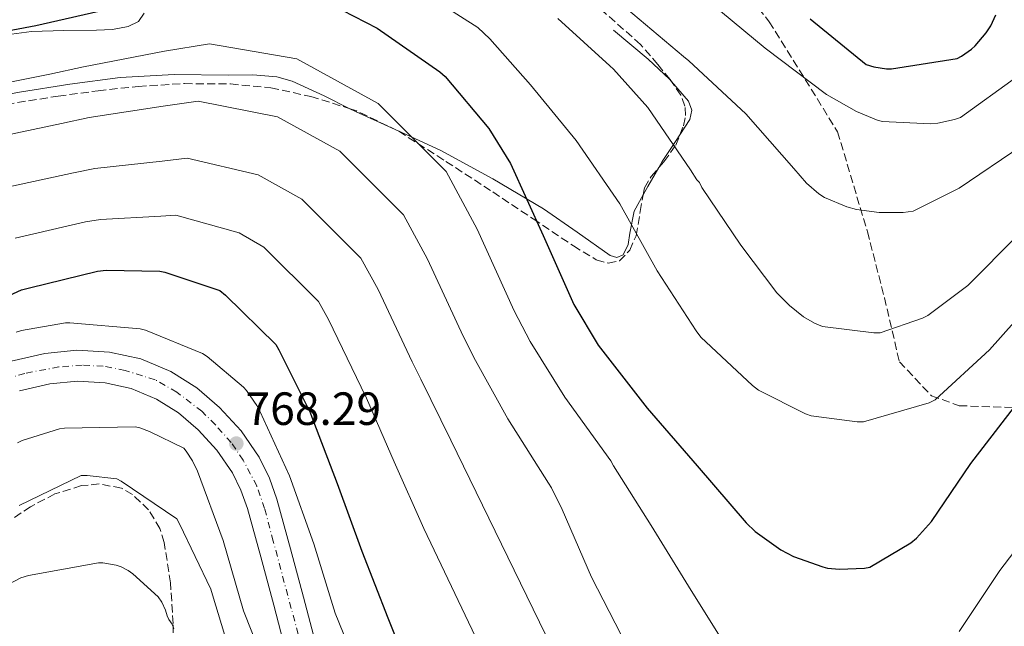
# Model space of a CAD drawing. Units: metres. Extents: x 624045 to 627486, y 4755001 to 4757376.
# Drawn here: x 625162 to 625374, y 4755700 to 4755831 of the extents above; entities that cross this region are included whole.
import ezdxf

# ---------------------------------------------------------------- set-up
doc = ezdxf.new("R2010")
doc.units = ezdxf.units.M
doc.header["$MEASUREMENT"] = 0
doc.linetypes.add('DGN Style 3', pattern=[2.435890702152634, 1.739921930109024, -0.6959687720436097])
doc.linetypes.add('DGN Style 4', pattern=[2.7856150101045474, 1.391937544087219, -0.6959687720436097, 0.001739921930109024, -0.6959687720436097])
for name, color, linetype, lineweight in [('Barranco lineal', 142, 'DGN Style 3', 13), ('Carretera', 9, 'Continuous', 0), ('Cota de punto acotado terreno', 7, 'Continuous', 0), ('Curva de nivel directora', 30, 'Continuous', 30), ('Curva de nivel intermedia', 30, 'Continuous', 0), ('Eje de carretera', 7, 'DGN Style 4', 0), ('Línea blanca (vial)', 7, 'Continuous', 13), ('Línea de cambio de uso (parcela vista)', 92, 'Continuous', 0), ('Punto acotado terreno (símbolo)', 7, 'Continuous', 0), ('Senda', 7, 'DGN Style 3', 0), ('Zona arbolada', 92, 'DGN Style 3', 0)]:
    doc.layers.add(name, color=color, linetype=linetype, lineweight=lineweight)
doc.styles.add('Style-Arial', font='arial.ttf')

# ---------------------------------------------------------------- blocks, each defined once
blk = doc.blocks.new('5PATER')
at = {"layer": 'Barranco lineal', "linetype": 'Continuous', "lineweight": 0}
h = blk.add_hatch(color=51, dxfattribs=at)
edge = h.paths.add_edge_path()
edge.add_ellipse((0, 0), major_axis=(-0.1095731443231308, -0.1110710700762829), ratio=0.9994222409660317, start_angle=0, end_angle=360)

msp = doc.modelspace()

# ---------------------------------------------------------------- linework, layer by layer
at = {"layer": 'Carretera', "color": 9, "linetype": 'Continuous', "lineweight": 0}
for points in [[(625160.5699999993, 4755757.449999999, 769.2700000000042), (625167.8, 4755759.140000001, 768.779999999999), (625174.6900000012, 4755759.850000001, 768.6499999999943), (625181.7299999997, 4755759.430000001, 768.5200000000042), (625188.4300000007, 4755757.939999999, 768.3899999999995), (625194.8799999993, 4755755.220000001, 768.2700000000042), (625200.5000000007, 4755751.7, 768.1999999999972), (625205.3900000014, 4755747.5, 768.1399999999995), (625210.0300000015, 4755742.470000001, 768), (625213.8799999983, 4755736.790000001, 767.820000000007), (625216.109999999, 4755732.27, 767.6600000000036), (625217.7299999995, 4755727.759999999, 767.5), (625220.6499999987, 4755717.100000001, 767.2200000000012), (625223.4400000004, 4755706.660000001, 766.9199999999983), (625227.4400000013, 4755691.41, 766.0399999999936)], [(625221.0199999998, 4755689.740000002, 766.0399999999936), (625217.0199999987, 4755704.96, 766.9199999999983), (625214.2499999994, 4755715.369999999, 767.2200000000012), (625211.3900000006, 4755725.760000001, 767.5), (625209.9899999991, 4755729.679999999, 767.6600000000036), (625208.1299999994, 4755733.439999999, 767.820000000007), (625204.8200000013, 4755738.340000001, 768), (625200.769999999, 4755742.720000002, 768.1399999999995), (625196.5500000013, 4755746.349999999, 768.1999999999972), (625191.8099999982, 4755749.310000001, 768.2700000000042), (625186.399999999, 4755751.590000001, 768.3899999999995), (625180.7999999998, 4755752.830000001, 768.5200000000042), (625174.8400000009, 4755753.189999999, 768.6499999999943), (625168.8999999977, 4755752.580000001, 768.779999999999), (625162.3799999999, 4755751.060000001, 769.2700000000042)]]:
    msp.add_polyline3d(points, dxfattribs=at)
at = {"layer": 'Curva de nivel directora', "color": 30, "linetype": 'Continuous', "lineweight": 30, "flags": 128}
for points, elevation in [([(625098.2999999989, 4755831.460000001), (625101.1799999999, 4755829.320000002), (625105.5000000006, 4755826.890000002), (625110.0999999985, 4755825.090000001), (625113.3399999995, 4755824.29), (625118.1699999997, 4755823.780000002), (625134.359999999, 4755824.449999999), (625149.7799999996, 4755826.630000001), (625165.8499999982, 4755829.670000001), (625182.5499999997, 4755833.480000001)], 800.0000000000001), ([(625231.7399999992, 4755832.960000001), (625239.2599999984, 4755829.120000001), (625252.7299999997, 4755819.720000002), (625253.8799999986, 4755818.720000001), (625263.2899999988, 4755807.52), (625267.9899999994, 4755800.000000001), (625274.9999999988, 4755784.52), (625281.5900000003, 4755769.640000001), (625286.7800000005, 4755760.9), (625297.3300000007, 4755747.36), (625308.0899999985, 4755734.95), (625318.6099999994, 4755722.690000001), (625320.5699999997, 4755720.84), (625326.0999999995, 4755716.87), (625328.8499999989, 4755715.460000002), (625335.1299999997, 4755713.190000001), (625336.149999999, 4755712.960000001), (625338.7100000004, 4755712.740000002), (625344.0899999985, 4755712.930000001), (625345.2699999985, 4755713.119999999), (625354.0399999993, 4755718.37), (625355.2899999988, 4755719.36), (625358.4899999995, 4755722.980000001), (625366.9699999999, 4755735.460000002), (625378.9999999995, 4755751.039999999)], 800.0000000000001), ([(625332.3899999993, 4755831.070000002), (625344.4199999992, 4755821.250000001), (625346.0899999988, 4755820.770000001), (625348.8400000003, 4755820.380000001), (625349.9299999988, 4755820.380000001), (625364.0099999983, 4755822.560000001), (625364.9299999991, 4755823.039999999), (625367.1399999997, 4755824.57), (625367.9099999988, 4755825.28), (625370.2800000003, 4755828.060000001), (625371.2699999983, 4755829.600000001), (625372.3299999998, 4755832)], 825.0000000000001), ([(625154.0800000001, 4755768.869999999), (625162.7799999993, 4755772.780000002), (625164.4699999992, 4755773.260000002), (625179.1599999988, 4755776.830000001), (625180.9600000003, 4755777.03), (625192.5000000006, 4755776.790000001), (625193.6000000002, 4755776.570000002), (625205.44, 4755772.640000002), (625206.6600000004, 4755771.67), (625217.480000001, 4755761.02), (625218.1600000004, 4755759.91), (625224.8999999994, 4755746.400000001), (625225.2399999994, 4755745.410000001), (625230.6599999996, 4755731.140000002), (625235.9500000002, 4755716.57), (625241.5499999993, 4755702.210000002), (625247.4799999993, 4755687.480000001)], 775.0000000000001)]:
    msp.add_lwpolyline(points, dxfattribs=dict(at, elevation=elevation))
at = {"layer": 'Curva de nivel intermedia', "color": 30, "linetype": 'Continuous', "lineweight": 0, "flags": 128}
for points, elevation in [([(625387.0300000006, 4755843.130000001), (625382.8700000009, 4755827.539999999), (625382.1700000013, 4755826.01), (625377.9400000002, 4755819.67), (625376.8600000006, 4755818.649999999), (625364.7300000002, 4755809.909999999), (625363.4500000017, 4755809.429999999), (625359.8999999999, 4755808.66), (625358.3900000012, 4755808.539999999), (625347.9000000015, 4755809.050000001)], 820), ([(625381.6200000015, 4755771.8), (625370.9700000008, 4755759.899999999), (625359.2899999998, 4755749.109999998), (625358.0100000012, 4755748.5), (625343.8899999994, 4755744.409999999), (625342.5199999993, 4755744.409999999), (625332.5999999995, 4755745.720000001), (625331.3800000013, 4755746.140000001), (625321.3000000007, 4755751.220000001), (625319.9900000008, 4755752.220000001), (625308.890000001, 4755762.619999999), (625307.8600000005, 4755763.99), (625299.5099999999, 4755776.86), (625291.480000001, 4755791.319999999), (625282.070000001, 4755804.92), (625272.2499999995, 4755816.890000001), (625267.8700000008, 4755821.850000001), (625263.500000001, 4755826.81), (625260.9000000015, 4755829.21), (625245.9900000007, 4755838.759999999)], 805), ([(625398.7400000007, 4755831.67), (625391.3800000002, 4755817.88), (625390.0700000004, 4755816.15), (625379.5800000008, 4755805.019999999), (625378.0099999994, 4755803.859999998), (625364.4400000018, 4755794.679999999), (625354.5500000013, 4755789.75), (625352.4099999999, 4755789.46), (625347.250000001, 4755789.429999999), (625342.3600000005, 4755790.07), (625340.2800000019, 4755790.650000001), (625335.4800000006, 4755792.66), (625334.2600000004, 4755793.430000001), (625331.6400000006, 4755795.77), (625328.9200000004, 4755798.900000001), (625318.5500000013, 4755810.649999999), (625306.3300000017, 4755822.100000001), (625305.1400000004, 4755822.970000001), (625292.8899999993, 4755833.300000001)], 815), ([(625347.9000000015, 4755809.050000001), (625346.6800000012, 4755809.369999998), (625342.3600000005, 4755811.159999999), (625335.9000000008, 4755814.84), (625322.7100000011, 4755824.82), (625311.03, 4755834.460000001)], 820), ([(625278.1700000007, 4755831.189999999), (625289.2999999997, 4755821.019999999), (625290.1399999999, 4755820.31), (625297.5300000017, 4755812.06), (625306.6500000014, 4755798.65), (625308.0500000005, 4755796.5), (625308.6300000016, 4755795.859999999), (625309.1400000014, 4755794.84), (625317.5299999998, 4755782.390000001), (625325.2700000004, 4755772.15), (625327.9900000005, 4755769.399999999), (625331.0000000013, 4755767.029999999), (625333.3300000003, 4755765.659999999), (625335.0600000004, 4755764.949999998), (625346.0700000009, 4755763.539999999), (625347.4500000001, 4755763.539999999), (625356.5700000017, 4755766.679999999), (625357.7200000007, 4755767.289999999), (625366.2900000003, 4755773.749999999), (625377.0500000005, 4755784.539999999)], 810.0000000000001), ([(625152.3400000011, 4755815.899999999), (625168.8500000001, 4755819.179999999), (625176.1200000012, 4755820.800000002), (625193.5199999998, 4755824.160000001), (625203.2200000006, 4755825.71), (625221.9800000003, 4755822.480000001), (625239.4900000007, 4755812.92), (625254.12, 4755798.230000001), (625260.7899999998, 4755785.869999997), (625268.7800000005, 4755768.300000002), (625272.1700000013, 4755761.679999999), (625279.6300000001, 4755749.720000001), (625289.530000002, 4755736.05), (625290.110000001, 4755734.970000001), (625298.2000000001, 4755722.13), (625306.7800000008, 4755708.099999999), (625315.2300000021, 4755694.679999999)], 795), ([(625155.3699999999, 4755805.24), (625171.4200000005, 4755808.589999998), (625177.3300000003, 4755809.859999998), (625193.2600000005, 4755812.319999998), (625200.810000001, 4755813.42), (625217.8499999997, 4755810.019999999), (625231.280000001, 4755802.609999999), (625244.9600000002, 4755788.930000001), (625250.1300000002, 4755779.380000001), (625257.8100000003, 4755762.83), (625260.4400000012, 4755757.609999998), (625267.3900000004, 4755745.069999999), (625276.1299999999, 4755731.180000001), (625276.7500000012, 4755730.23), (625279.0700000013, 4755725.529999999), (625285.3700000001, 4755711.009999999), (625292.9500000018, 4755696.25)], 790.0000000000001), ([(625158.4000000006, 4755794.58), (625174, 4755798.009999999), (625178.5399999997, 4755798.92), (625193.0100000001, 4755800.48), (625198.4100000004, 4755801.140000001), (625213.7100000002, 4755797.56), (625223.0800000001, 4755792.300000001), (625235.8000000005, 4755779.619999998), (625239.4700000007, 4755772.890000001), (625246.8400000001, 4755757.349999999), (625248.7000000019, 4755753.55), (625255.1399999993, 4755740.429999999), (625281.0300000015, 4755687.289999999)], 785.0000000000002), ([(625161.4400000004, 4755783.92), (625176.5800000017, 4755787.42), (625179.750000001, 4755787.970000001), (625192.7500000009, 4755788.630000001), (625196.0099999999, 4755788.850000001), (625209.5800000018, 4755785.099999999), (625214.8700000002, 4755781.989999999), (625226.6400000007, 4755770.319999999), (625228.810000001, 4755766.399999999), (625235.8699999999, 4755751.88), (625236.9699999995, 4755749.479999999), (625242.9000000017, 4755735.779999999), (625249.3500000001, 4755721.439999999), (625275.2800000005, 4755667.060000001)], 780), ([(625161.6100000005, 4755763.720000001), (625162.7900000005, 4755764.079999999), (625172.2099999996, 4755765.699999999), (625173.1500000006, 4755765.710000001), (625188.2900000017, 4755764.430000001), (625189.4400000006, 4755764.119999999), (625201.6800000004, 4755759.119999999), (625202.750000001, 4755758.429999999), (625210.5400000007, 4755751.869999998), (625211.1900000012, 4755751.140000001), (625213.4100000006, 4755747.930000001), (625214.0900000002, 4755746.59), (625220.4300000013, 4755732.789999999), (625225.6500000005, 4755718.189999999), (625230.2700000006, 4755703.230000001), (625236.2100000017, 4755688.609999998)], 770), ([(625161.9200000011, 4755739.899999999), (625162.9400000003, 4755740.359999999), (625170.9500000011, 4755742.880000001), (625172.0199999996, 4755743.02), (625187.2300000022, 4755743.300000001), (625188.2500000015, 4755743.08), (625190.3100000002, 4755742.36), (625197.6799999995, 4755738.71), (625198.2200000006, 4755738.07), (625199.5900000005, 4755735.989999999), (625200.6600000013, 4755733.800000002), (625206.1599999998, 4755718.850000001), (625210.5099999994, 4755703.779999998), (625216.1900000012, 4755689.509999999)], 765.0000000000001), ([(625162.2699999998, 4755726.439999999), (625175.6400000006, 4755732.859999998), (625176.8699999999, 4755732.869999999), (625183.2699999993, 4755732.140000001), (625184.2100000002, 4755731.67), (625196.1600000019, 4755723.56), (625196.7300000017, 4755722.429999999), (625203.510000001, 4755708.390000001), (625203.8700000009, 4755707.220000001), (625208.4800000021, 4755692.039999999)], 760.0000000000001), ([(625364.4300000007, 4755699.319999999), (625373.2000000015, 4755712.439999999), (625383.1900000006, 4755725.489999998)], 795), ([(625148.8099999995, 4755703.57), (625162.6299999997, 4755710.859999999), (625164.2700000004, 4755711.38), (625179.370000001, 4755714.09), (625180.2800000008, 4755714.060000001), (625183.1100000006, 4755713.59), (625184.1900000002, 4755713.2), (625185.7300000002, 4755712.410000001), (625186.7600000006, 4755711.7), (625192.1500000019, 4755706.749999999), (625192.9400000009, 4755705.619999998), (625193.75, 4755703.869999998), (625194.100000001, 4755702.659999998), (625194.4600000008, 4755701.91), (625195.1900000017, 4755700.849999998), (625195.5500000016, 4755699.88)], 754.9999999999999)]:
    msp.add_lwpolyline(points, dxfattribs=dict(at, elevation=elevation))
at = {"layer": 'Eje de carretera', "color": 7, "linetype": 'DGN Style 4', "lineweight": 0}
msp.add_polyline3d([(625223.7999999998, 4755693.140000002, 766.1799999999931), (625216.9299999989, 4755718.720000001, 767.2899999999936), (625215.0699999991, 4755725.75, 767.4700000000014), (625213.3700000005, 4755730.609999999, 767.6399999999995), (625210.4800000003, 4755736.160000003, 767.9299999999931), (625207.8899999998, 4755739.960000002, 768.1199999999955), (625204.4999999991, 4755743.760000002, 768.0899999999967), (625201.5899999988, 4755746.670000002, 768.1600000000037), (625196.1700000007, 4755750.790000001, 768.229999999996), (625191.5300000005, 4755753.460000002, 768.3099999999979), (625185.0599999975, 4755755.480000001, 768.4400000000024), (625180.3700000002, 4755756.37, 768.5399999999937), (625175.8500000007, 4755756.609999999, 768.6300000000048), (625170.8299999982, 4755756.210000001, 768.7200000000014), (625163.4799999989, 4755754.840000001, 769.1100000000006), (625156.36, 4755752.65, 769.9700000000012)], dxfattribs=at)
at = {"layer": 'Línea blanca (vial)', "color": 7, "linetype": 'Continuous', "lineweight": 13}
for points in [[(625160.5699999988, 4755757.449999999, 769.2700000000042), (625167.7999999997, 4755759.140000002, 768.779999999999), (625174.6900000006, 4755759.850000001, 768.6499999999944), (625181.7299999993, 4755759.430000001, 768.5200000000042), (625188.4300000003, 4755757.939999999, 768.3899999999995), (625194.8799999988, 4755755.220000001, 768.2700000000042), (625200.5000000002, 4755751.700000001, 768.1999999999972), (625205.390000001, 4755747.500000001, 768.1399999999995)], [(625162.3799999993, 4755751.060000001, 769.2700000000042), (625168.8999999971, 4755752.580000001, 768.779999999999), (625174.8400000003, 4755753.189999999, 768.6499999999944), (625180.7999999993, 4755752.830000003, 768.5200000000042), (625186.3999999985, 4755751.590000001, 768.3899999999995), (625191.8099999976, 4755749.310000001, 768.2700000000042), (625196.5500000007, 4755746.350000001, 768.1999999999972), (625200.7699999985, 4755742.720000002, 768.1399999999995), (625204.8200000009, 4755738.340000001, 768.0000000000001), (625208.129999999, 4755733.439999999, 767.8200000000071), (625209.9899999986, 4755729.680000001, 767.6600000000036), (625211.3900000001, 4755725.760000002, 767.5), (625214.2499999988, 4755715.37, 767.2200000000012), (625217.0199999983, 4755704.960000001, 766.9199999999983), (625221.0199999993, 4755689.740000002, 766.0399999999937), (625224.9599999998, 4755674.5, 765.1300000000048), (625229.7199999986, 4755655.619999999, 764.3000000000029), (625234.4999999995, 4755636.740000002, 763.4700000000012), (625239.1599999999, 4755618.460000002, 762.6399999999995), (625243.8400000005, 4755600.190000001, 761.800000000003), (625248.949999998, 4755580.460000001, 760.4100000000036), (625254.0100000005, 4755560.710000001, 758.9900000000052), (625258.3700000013, 4755542.420000001, 758.4700000000012), (625262.5899999992, 4755524.100000001, 757.9600000000065)], [(625205.390000001, 4755747.500000001, 768.1399999999995), (625210.0300000011, 4755742.470000002, 768.0000000000001), (625213.8799999978, 4755736.790000002, 767.8200000000071), (625216.1099999985, 4755732.270000001, 767.6600000000036), (625217.729999999, 4755727.76, 767.5), (625220.6499999982, 4755717.100000001, 767.2200000000012), (625223.44, 4755706.660000003, 766.9199999999983), (625227.4400000009, 4755691.410000001, 766.0399999999937), (625231.3900000005, 4755676.140000001, 765.1300000000048), (625236.1600000004, 4755657.250000001, 764.3000000000029), (625240.9300000002, 4755638.37, 763.4700000000012), (625245.5899999985, 4755620.110000002, 762.6399999999995), (625250.2600000021, 4755601.850000001, 761.800000000003), (625255.3699999994, 4755582.110000002, 760.4100000000036), (625260.4600000012, 4755562.300000001, 758.9900000000052), (625264.8299999988, 4755543.930000001, 758.4700000000012), (625269.050000001, 4755525.61, 757.9600000000065), (625273.1099999979, 4755508.510000001, 757.070000000007), (625277.1900000017, 4755491.590000001, 756.1100000000007), (625281.690000001, 4755476.630000001, 755.0899999999965), (625287.2800000012, 4755462.11, 754.0599999999979)]]:
    msp.add_polyline3d(points, dxfattribs=at)
at = {"layer": 'Línea de cambio de uso (parcela vista)', "color": 92, "linetype": 'Continuous', "lineweight": 0, "extrusion": (-0.05335843376377131, -0.06469817493690955, 0.9964773071706703), "elevation": -340248.9963270543, "flags": 128}
msp.add_lwpolyline([(-2543539.384025201, 4052595.824775499), (-2543529.642178289, 4052595.705533178), (-2543523.39835736, 4052595.331904474), (-2543522.692654953, 4052595.211869966)], dxfattribs=at)
at = {"layer": 'Línea de cambio de uso (parcela vista)', "color": 92, "linetype": 'Continuous', "lineweight": 0, "extrusion": (-0.426967972854965, -0.8366264069210608, 0.3431539091988867), "elevation": -4245519.644171538, "flags": 128}
msp.add_lwpolyline([(-1604935.443328961, 1551894.865750297), (-1604944.789203159, 1551893.600737706), (-1604946.29220752, 1551893.554212668)], dxfattribs=at)
at = {"layer": 'Línea de cambio de uso (parcela vista)', "color": 92, "linetype": 'Continuous', "lineweight": 0, "extrusion": (-0.3957977779359806, -0.07127596453209444, 0.9155675048083346), "elevation": -585726.6515215453, "flags": 128}
msp.add_lwpolyline([(-4569688.941733299, 1335474.82264884), (-4569685.374602113, 1335471.51181315), (-4569683.751139727, 1335470.057183875)], dxfattribs=at)
at = {"layer": 'Línea de cambio de uso (parcela vista)', "color": 92, "linetype": 'Continuous', "lineweight": 0}
for points in [[(625189.1500000004, 4755832.33, 800.2100000000065), (625187.9699999997, 4755830.529999999, 799.6300000000047), (625185.7400000002, 4755829.430000001, 799.2299999999959), (625182.3399999999, 4755828.810000001, 798.8999999999943), (625178.8799999999, 4755828.67, 798.7899999999936), (625171.9000000004, 4755828.619999999, 798.75), (625164.9299999997, 4755828.350000001, 798.7899999999936), (625159.5700000003, 4755827.67, 798.8800000000047), (625154.2400000002, 4755826.76, 798.9900000000052), (625148.8300000001, 4755825.49, 799.1300000000047), (625143.4299999997, 4755824.199999999, 799.3099999999977), (625138.7000000002, 4755823.26, 799.320000000007), (625134.0199999996, 4755823.17, 799.820000000007)], [(625233.284, 4755811.809, 794.6563000000025), (625227.8499999996, 4755814.51, 794.4799999999959), (625221, 4755817.730000001, 794.8300000000019), (625217.7199999997, 4755818.65, 794.9799999999959), (625212.5300000003, 4755819.039999999, 795.2299999999959), (625207.2999999998, 4755819.01, 795.3999999999943), (625195.6399999997, 4755819.130000001, 795.5), (625184, 4755818.5, 795.5899999999965), (625173.1600000003, 4755817.050000001, 795.7599999999949), (625162.3700000001, 4755815.300000001, 795.9100000000036), (625150.1399999997, 4755813.119999999, 796.0500000000029), (625137.9199999999, 4755810.880000001, 796.1699999999983), (625130.5300000003, 4755809.430000001, 796.2599999999949), (625123.1399999997, 4755807.939999999, 796.1699999999983), (625118.4199999999, 4755807.960000001, 795.8099999999977), (625116.0499999998, 4755807.859999999, 795.570000000007), (625113.7300000006, 4755806.980000001, 795.3399999999965), (625110.0499999998, 4755804.16, 794.9199999999983), (625106.8799999999, 4755801.279999999, 794.4400000000023), (625103.7199999997, 4755797.99, 792.9100000000036), (625103.3268999998, 4755797.665200001, 792.7252000000008)], [(625302.5883999999, 4755817.5988, 811.7486000000063), (625306.2400000002, 4755813.380000001, 811.6600000000036), (625306.9500000002, 4755811.430000001, 811.3999999999943), (625306.5599999997, 4755809.470000001, 810.9499999999972), (625304.4035999998, 4755806.162599999, 810.0831000000035)], [(625296.4970000006, 4755793.226199999, 806.125), (625294.5300000003, 4755789.699999999, 805), (625293.6200000001, 4755785, 803.8399999999965), (625293.2699999996, 4755782.560000001, 803.2700000000042), (625292.1600000003, 4755780.350000001, 802.6999999999972), (625290.8399999999, 4755779.779999999, 802.3699999999953), (625289.4100000003, 4755780.16, 802.0599999999977), (625282.2999999998, 4755785.230000001, 801.3099999999977), (625275.0800000001, 4755790.210000001, 800.9100000000036), (625264.1900000004, 4755796.699999999, 799.1499999999943), (625253, 4755802.75, 797.3899999999995), (625243.8099999997, 4755806.980000001, 795.9799999999959), (625243.1518000001, 4755807.2783, 795.8882000000012)], [(625304.4035999998, 4755806.162599999, 810.0831000000035), (625303.5999999996, 4755804.930000001, 809.7599999999949), (625300.6100000005, 4755800.380000001, 808.4600000000065), (625299.8711000001, 4755799.107899999, 808.0415000000066)]]:
    msp.add_polyline3d(points, dxfattribs=at)
at = {"layer": 'Senda', "color": 7, "linetype": 'DGN Style 3', "lineweight": 0}
msp.add_polyline3d([(625310.7699999984, 4755846.840000001, 824.029999999999), (625323.6099999995, 4755830.490000002, 822.1799999999931), (625338.2999999991, 4755806.830000003, 818.3699999999953), (625344.7199999986, 4755785.310000001, 814.1399999999996), (625348.3900000011, 4755771.110000002, 811.3899999999995), (625351.6000000008, 4755757.350000001, 807.9499999999972), (625358.4800000007, 4755750.030000002, 805.3200000000071), (625364.4499999986, 4755747.880000001, 803.320000000007), (625377.3000000009, 4755747.449999999, 799.779999999999), (625393.8099999977, 4755756.050000001, 797.9900000000054), (625409.8699999996, 4755767.240000002, 797.1499999999944), (625422.7199999975, 4755775.420000001, 796.9600000000065), (625438.3199999991, 4755779.290000002, 796.0899999999965), (625458.0500000013, 4755780.15, 793.8999999999943), (625479.1600000003, 4755778, 791.429999999993), (625500.7199999986, 4755774.119999999, 790.0000000000001), (625520.4499999986, 4755770.250000001, 790.0000000000001), (625541.2499999992, 4755768.140000001, 790.6399999999995), (625555.9299999998, 4755767.28, 790.0000000000001), (625572.449999998, 4755772.45, 790.0000000000001), (625593.1000000008, 4755781.480000001, 788.2700000000042), (625612.3700000005, 4755788.369999999, 787.4600000000065), (625651.829999998, 4755800.840000001, 787.5200000000042), (625663.2600000009, 4755803.430000001, 788.3399999999967)], dxfattribs=at)
at = {"layer": 'Zona arbolada', "color": 92, "linetype": 'DGN Style 3', "lineweight": 0, "extrusion": (0.01099720036291818, 0.1697844032541364, 0.9854198688862604), "elevation": 815122.7069521996, "flags": 128}
msp.add_lwpolyline([(-316528.6623855577, -4716359.595480526), (-316530.2161552375, -4716359.210503863), (-316538.802397845, -4716355.654612551)], dxfattribs=at)
at = {"layer": 'Zona arbolada', "color": 92, "linetype": 'DGN Style 3', "lineweight": 0}
for points in [[(625302.5883999999, 4755817.5988, 812.2540000000009), (625302.2800000003, 4755818.050000001, 812.25), (625299.6500000004, 4755821.310000001, 812.2299999999959), (625295.9299999997, 4755825.59, 812.2599999999949), (625288.2400000002, 4755832.41, 812.3099999999977), (625285.8700000001, 4755834.15, 812.3600000000006), (625285.25, 4755834.369999999, 812.3600000000006), (625281.8300000001, 4755836.539999999, 812.3699999999953), (625275.4199999999, 4755841.859999999, 812.3999999999943), (625264.7300000006, 4755851.17, 812.4400000000023), (625258.8799999999, 4755855.310000001, 812.4700000000012), (625252.6799999997, 4755858.430000001, 812.4900000000052), (625249.9895000001, 4755859.5573, 812.4958000000044)], [(625103.3268999998, 4755797.665200001, 792.1720999999961), (625107.4600000001, 4755800.699999999, 793.3600000000006), (625110.0599999997, 4755802.49, 794.0500000000029), (625112.9000000004, 4755803.779999999, 794.6300000000047), (625119.5800000001, 4755805.800000001, 795.4499999999972), (625126.4000000004, 4755807.359999999, 795.6600000000036), (625137.3499999996, 4755809.180000001, 795.5099999999949), (625148.29, 4755810.949999999, 795.3399999999965), (625159.4900000002, 4755812.720000001, 795.1499999999943), (625170.6900000004, 4755814.470000001, 794.9499999999972), (625179.29, 4755815.619999999, 794.820000000007), (625187.9100000003, 4755816.58, 794.6999999999972), (625197.8200000003, 4755817.17, 794.6699999999983), (625207.75, 4755817.09, 794.8300000000019), (625216.4299999997, 4755816.26, 795.1000000000058), (625225.0300000003, 4755814.4, 795.4700000000012), (625233.284, 4755811.809, 795.8245000000024)], [(625304.4035999998, 4755806.162599999, 811.8246999999974), (625305.1900000004, 4755808.109999999, 812.1300000000047), (625305.5999999996, 4755810.289999999, 812.2599999999949), (625305.4800000006, 4755812.350000001, 812.3000000000029), (625304.5700000003, 4755814.699999999, 812.279999999999), (625302.5883999999, 4755817.5988, 812.2540000000009)], [(625243.1518000001, 4755807.2783, 796.4949999999953), (625243.9100000003, 4755806.91, 796.5500000000029), (625254.0700000003, 4755800.430000001, 797.7899999999936), (625264.1299999999, 4755793.859999999, 799.1100000000006), (625272.8099999997, 4755788.08, 800.1399999999995), (625281.4800000006, 4755782.27, 801.1600000000036), (625286.4100000003, 4755779.27, 802.3699999999953), (625288.9800000006, 4755778.529999999, 803.1300000000047), (625291.4000000004, 4755779.01, 803.7200000000012), (625293.5899999999, 4755781.350000001, 803.8099999999977), (625294.9800000006, 4755784.449999999, 803.9100000000036), (625295.8600000005, 4755789.67, 805.0899999999965), (625296.4970000006, 4755793.226199999, 806.196100000001)], [(625299.8711000001, 4755799.107899999, 809.0697999999975), (625300.9699999997, 4755800.369999999, 809.8899999999995), (625303.4900000002, 4755803.9, 811.4700000000012), (625304.4035999998, 4755806.162599999, 811.8246999999974)], [(625296.4970000006, 4755793.226199999, 806.196100000001), (625296.7699999996, 4755794.75, 806.6699999999983), (625298.2100000001, 4755797.199999999, 807.8300000000019), (625299.8711000001, 4755799.107899999, 809.0697999999975)], [(625195.4400000004, 4755691.720000001, 753.5599999999977), (625195.3899999997, 4755700.99, 754.6999999999972), (625194.8399999999, 4755709.75, 755.7899999999936), (625193.4699999997, 4755718.470000001, 756.8699999999953), (625192.5499999998, 4755721.439999999, 757.2599999999949), (625190.1200000001, 4755725.449999999, 757.8300000000019), (625186.6900000004, 4755728.77, 758.4100000000036), (625184.2800000003, 4755730.140000001, 758.6900000000023), (625179.5099999999, 4755731.039999999, 758.9499999999972), (625175.6799999997, 4755730.680000001, 758.9900000000052), (625169.9500000002, 4755728.890000001, 758.8399999999965), (625164.7400000002, 4755726.15, 758.5399999999936), (625160.7699999996, 4755723.5, 758.1499999999943)]]:
    msp.add_polyline3d(points, dxfattribs=at)

# ---------------------------------------------------------------- block references
at = {"layer": 'Punto acotado terreno (símbolo)', "color": 7, "linetype": 'Continuous', "lineweight": 0, "xscale": 10, "yscale": 10, "zscale": 10}
msp.add_blockref('5PATER', (625208.9899999973, 4755739.74, 768.2899999999936), dxfattribs=at)

# ---------------------------------------------------------------- texts
at = {"layer": 'Cota de punto acotado terreno', "color": 7, "linetype": 'Continuous', "lineweight": 0, "style": 'Style-Arial'}
msp.add_text('768.29', height=7.000000000000002, dxfattribs=at).set_placement((625210.9699999981, 4755743.74, 768.2899999999936))

doc.saveas('drawing.dxf')
